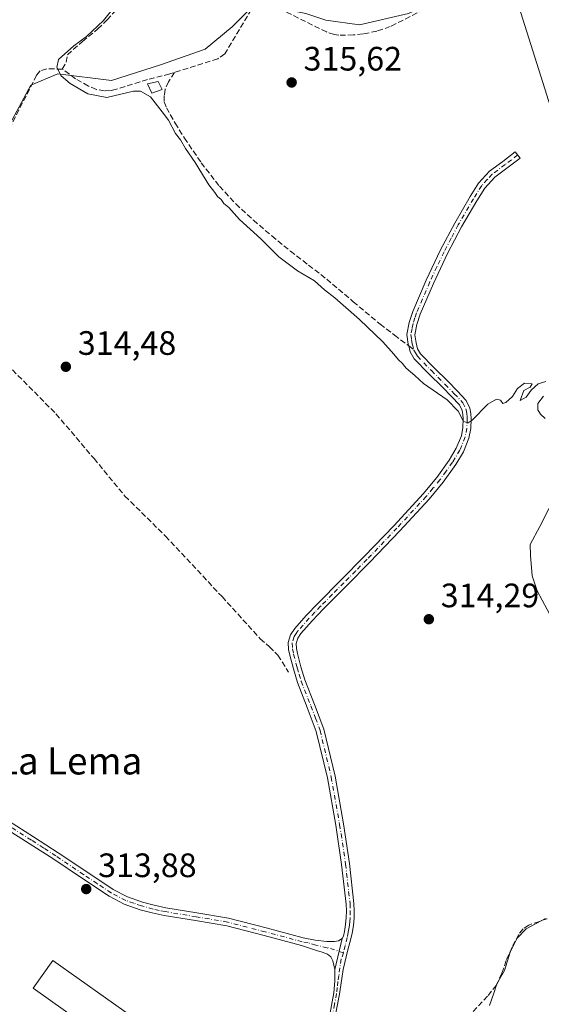
# Model space of a CAD drawing. Units: metres. Extents: x 580560 to 584044, y 4694197 to 4696552.
# Drawn here: x 583716 to 583871, y 4695765 to 4696056 of the extents above; entities that cross this region are included whole.
import ezdxf
from ezdxf.enums import TextEntityAlignment as Align

# ---------------------------------------------------------------- set-up
doc = ezdxf.new("R2010")
doc.units = ezdxf.units.M
doc.header["$MEASUREMENT"] = 0
doc.linetypes.add('DGN Style 3', pattern=[2.307223458686699, 1.648016756204785, -0.6592067024819142])
doc.linetypes.add('DGN Style 4', pattern=[2.6384748266838614, 1.318413404963828, -0.6592067024819142, 0.001648016756204785, -0.6592067024819142])
for name, color, linetype, lineweight in [('Camino Cxs', 7, 'Continuous', 0), ('Camino eje', 30, 'DGN Style 4', 13), ('Corriente artificial lineal', 4, 'DGN Style 3', 13), ('Cultivos herbáceos CxS', 92, 'Continuous', 0), ('Cultivos leñosos CxS', 92, 'Continuous', 0), ('Curva de nivel normal', 30, 'Continuous', 0), ('Edificación ligera Cxs', 1, 'Continuous', 0), ('Punto de cota en terreno', 7, 'Continuous', 0), ('Rótulo de punto de cota en terreno', 7, 'Continuous', 0), ('Senda', 7, 'DGN Style 3', 0), ('Senda no paivmentada conexión', 7, 'DGN Style 3', 0), ('Suelo desnudo CxS', 253, 'Continuous', 0), ('Texto cartográfico', 7, 'Continuous', 0)]:
    doc.layers.add(name, color=color, linetype=linetype, lineweight=lineweight)
doc.styles.add('Style-Arial', font='txt')

# ---------------------------------------------------------------- blocks, each defined once
blk = doc.blocks.new('*U10')
at = {"layer": 'Cultivos herbáceos CxS', "color": 92, "linetype": 'Continuous', "lineweight": 0}
for points in [[(583692.5091000004, 4695986.302800001, 314.5503000000026), (583719.6289999997, 4696036.573799999, 314.6010999999999), (583727.5663999999, 4696039.881100001, 314.9192000000039), (583743.4414999997, 4696037.896700001, 316.0795999999973), (583757.9935999997, 4696042.526900001, 316.1392000000051), (583771.2227999996, 4696047.157099999, 316.2734000000055), (583779.1602999996, 4696053.771700001, 316.2045999999973), (583783.7906, 4696058.401900001, 316.0944000000018)], [(583800.9884000003, 4696057.740499999, 316.3635999999969), (583806.9415999996, 4696055.756100001, 316.3993999999948), (583816.8635, 4696054.4332, 316.4581999999937), (583831.4156, 4696057.740499999, 316.4247000000032)], [(583861.1813000003, 4696068.985300001, 316.7114000000001), (583875.7334000003, 4696022.6831, 316.4896000000008), (583910.7907999996, 4696041.204, 316.850900000005), (583889.6239999998, 4696080.891600001, 317.2237000000023)]]:
    blk.add_polyline3d(points, dxfattribs=at)
blk = doc.blocks.new('5PATER')
at = {"layer": 'Suelo desnudo CxS', "linetype": 'Continuous', "lineweight": 0}
h = blk.add_hatch(color=51, dxfattribs=at)
edge = h.paths.add_edge_path()
edge.add_ellipse((0, 0), major_axis=(-0.1095731443231308, -0.1110710700762829), ratio=0.9994222409660322, start_angle=0, end_angle=360)

msp = doc.modelspace()

# ---------------------------------------------------------------- linework, layer by layer
at = {"layer": 'Camino Cxs', "color": 7, "linetype": 'Continuous', "lineweight": 0, "extrusion": (0.01314792825551082, 0.05590941452482512, 0.9983492722239444), "elevation": 270528.1831367344, "flags": 128}
msp.add_lwpolyline([(506650.5467235218, -4696950.48937903), (506650.5467235218, -4696941.125681639)], dxfattribs=at)
msp.add_lwpolyline([(506650.5467235218, -4696950.48937903), (506650.5467235218, -4696941.125681639)], dxfattribs=at)
at = {"layer": 'Camino Cxs', "color": 7, "linetype": 'Continuous', "lineweight": 0}
for points in [[(583808.0601000004, 4695761.640100001, 314.5524000000005), (583809.2701000003, 4695767.9801, 315.0782999999938), (583809.6001000004, 4695771.460100001, 315.0889000000025), (583809.5900999998, 4695774.960100001, 314.7874000000011), (583811.7301000003, 4695784.0601, 314.2495999999956), (583812.1101000002, 4695784.800100001, 314.2632000000012), (583812.4101, 4695786.1601, 314.2755000000034), (583812.7600999996, 4695788.2401, 314.3145999999979), (583812.9501, 4695790.3201, 314.3138000000035), (583812.9801000003, 4695792.300100001, 314.2887999999948), (583812.8901000004, 4695794.290100001, 314.2774999999965), (583811.5800999999, 4695805.970100001, 314.2388000000064), (583809.8400999998, 4695817.6501, 314.2078000000038), (583807.3501000004, 4695831.620100001, 314.2850000000035), (583804.0900999998, 4695845.3101, 314.2568000000028), (583801.4001000002, 4695852.4801, 314.2715000000026), (583798.4801000003, 4695859.8201, 314.2670000000071), (583797.2901, 4695863.880100001, 314.3522999999986), (583796.2401000002, 4695867.9301, 314.4141999999993), (583795.8800999997, 4695869.630100001, 314.4548999999971), (583795.7801000001, 4695871.690099999, 314.5106999999989), (583796.4600999998, 4695873.9801, 314.5491999999941), (583797.7001, 4695875.790100001, 314.5592000000034), (583801.1101000002, 4695879.620100001, 314.5491000000038), (583804.5201000003, 4695883.210100001, 314.5644999999931), (583811.4200999998, 4695890.170100001, 314.652900000001), (583818.2801000001, 4695897.100099999, 314.6380999999965), (583827.0900999998, 4695906.3101, 314.6671000000061), (583835.7301000003, 4695915.630100001, 314.9976000000024), (583839.7401000002, 4695920.4901, 314.960699999996), (583843.4101, 4695925.620100001, 314.9701999999961), (583845.5201000003, 4695929.120100001, 314.9743000000017), (583847.0201000003, 4695932.8101, 314.9223999999958), (583847.4901000002, 4695935.2501, 315.0746000000072), (583847.5701000001, 4695937.800100001, 315.2437000000064), (583847.4901000002, 4695939.120100001, 315.3681999999972), (583847.2801000001, 4695940.2501, 315.4663), (583846.4901000002, 4695941.9301, 315.5819999999949), (583844.0800999999, 4695944.460100001, 315.6282999999967), (583841.4001000002, 4695947.200099999, 315.6659999999974), (583837.3300999999, 4695951.2601, 315.6830000000046), (583833.0500999996, 4695955.620100001, 315.6907999999967), (583831.8901000004, 4695957.700099999, 315.7646999999997), (583831.4301000005, 4695959.4001, 315.7782000000007), (583831.2774999999, 4695959.944900001, 315.7828000000009), (583830.9001000002, 4695962.800100001, 315.825800000006), (583831.5900999998, 4695966.370100001, 315.8432999999932), (583832.6901000004, 4695969.5801, 315.8527000000031), (583836.6101000002, 4695978.8101, 315.9040999999997), (583840.8400999998, 4695987.780099999, 315.8683000000019), (583845.0500999996, 4695995.7501, 315.7860999999975), (583849.5800999999, 4696003.5601, 315.9315999999963), (583852.1001000004, 4696007.550100001, 316.0662000000011), (583855.3800999997, 4696011.0701, 316.0926000000036), (583859.2500999998, 4696014.0001, 316.1110999999946), (583862.9600999998, 4696016.8201, 316.1374000000069), (583864.3800999997, 4696014.950099999, 316.0981000000029), (583856.9501, 4696009.3201, 316.0418999999966), (583853.9600999998, 4696006.120100001, 316.016300000003), (583851.5800999999, 4696002.350099999, 315.9195000000037), (583847.1001000004, 4695994.620100001, 315.867499999993), (583842.9401000004, 4695986.7301, 315.9936000000016), (583838.7401000002, 4695977.860099999, 316.0320999999968), (583834.8701, 4695968.7501, 315.9842999999965), (583833.8601000002, 4695965.7601, 315.9513000000007), (583833.2701000003, 4695962.7301, 315.9348000000027), (583833.5900999998, 4695960.360099999, 315.8969999999972), (583834.0701000001, 4695958.590100001, 315.8747000000003), (583834.9401000004, 4695957.040100001, 315.8579000000027), (583838.9901000002, 4695952.9101, 315.8659000000043), (583843.0701000001, 4695948.840100001, 315.8552999999956), (583845.7701000003, 4695946.0801, 315.8320999999996), (583848.4401000004, 4695943.280099999, 315.7088999999978), (583849.5301000001, 4695940.970100001, 315.5274999999965), (583849.8201000001, 4695939.4101, 315.4538999999932), (583849.9101, 4695937.840100001, 315.3885000000009), (583849.8201000001, 4695934.9901, 315.2964000000065), (583849.2701000003, 4695932.140100001, 315.1736999999994), (583847.6201, 4695928.0701, 315.0776999999944), (583845.3701, 4695924.3301, 315.1570000000065), (583841.5900999998, 4695919.0601, 315.0614999999962), (583837.5000999998, 4695914.090100001, 315.1227999999974), (583828.8000999996, 4695904.710100001, 314.5598999999929), (583819.9600999998, 4695895.470100001, 314.5250999999989), (583813.0900999998, 4695888.520099999, 314.5285000000004), (583806.2001, 4695881.5801, 314.4477000000043), (583802.8300999999, 4695878.040100001, 314.4499000000069), (583799.5401, 4695874.350099999, 314.4663), (583798.6001000004, 4695872.960100001, 314.4511000000057), (583798.1401000004, 4695871.4001, 314.4377999999998), (583798.2100999998, 4695869.9301, 314.4238000000041), (583798.5201000003, 4695868.460100001, 314.403999999995), (583799.5401, 4695864.5101, 314.3475999999937), (583800.7001, 4695860.590100001, 314.313599999994), (583803.5900999998, 4695853.3201, 314.347299999994), (583806.3300999999, 4695846.0001, 314.3733999999968), (583809.6401000004, 4695832.100099999, 314.3222999999998), (583812.1501000002, 4695818.030099999, 314.3228999999992), (583813.9001000002, 4695806.270099999, 314.4649000000064), (583815.2200999996, 4695794.4801, 314.426999999996), (583815.3201000001, 4695792.3301, 314.4231), (583815.2901, 4695790.190099999, 314.5565000000061), (583815.0800999999, 4695787.940099999, 314.6670000000013), (583814.7100999998, 4695785.710100001, 314.6034999999974), (583814.3300999999, 4695784.0001, 314.5240999999951), (583813.3929000003, 4695780.719699999, 314.4140000000043), (583812.0591000002, 4695774.978499999, 314.4076000000059), (583811.0060999999, 4695768.3685, 314.9760999999999), (583810.9401000004, 4695767.6821, 315.0175000000018), (583808.5000999998, 4695754.962099999, 314.9484999999986)], [(583811.7301000003, 4695784.0601, 314.2495999999956), (583812.1101000002, 4695784.800100001, 314.2632000000012), (583812.4101, 4695786.1601, 314.2755000000034), (583812.7600999996, 4695788.2401, 314.3145999999979), (583812.9501, 4695790.3201, 314.3138000000035), (583812.9801000003, 4695792.300100001, 314.2887999999948), (583812.8901000004, 4695794.290100001, 314.2774999999965), (583811.5800999999, 4695805.970100001, 314.2388000000064), (583809.8400999998, 4695817.6501, 314.2078000000038), (583807.3501000004, 4695831.620100001, 314.2850000000035), (583804.0900999998, 4695845.3101, 314.2568000000028), (583801.4001000002, 4695852.4801, 314.2715000000026), (583798.4801000003, 4695859.8201, 314.2670000000071), (583797.2901, 4695863.880100001, 314.3522999999986), (583796.2401000002, 4695867.9301, 314.4141999999993), (583795.8800999997, 4695869.630100001, 314.4548999999971), (583795.7801000001, 4695871.690099999, 314.5106999999989), (583796.4600999998, 4695873.9801, 314.5491999999941), (583797.7001, 4695875.790100001, 314.5592000000034), (583801.1101000002, 4695879.620100001, 314.5491000000038), (583804.5201000003, 4695883.210100001, 314.5644999999931), (583811.4200999998, 4695890.170100001, 314.652900000001), (583818.2801000001, 4695897.100099999, 314.6380999999965), (583827.0900999998, 4695906.3101, 314.6671000000061), (583835.7301000003, 4695915.630100001, 314.9976000000024), (583839.7401000002, 4695920.4901, 314.960699999996), (583843.4101, 4695925.620100001, 314.9701999999961), (583845.5201000003, 4695929.120100001, 314.9743000000017), (583847.0201000003, 4695932.8101, 314.9223999999958), (583847.4901000002, 4695935.2501, 315.0746000000072), (583847.5701000001, 4695937.800100001, 315.2437000000064), (583847.4901000002, 4695939.120100001, 315.3681999999972), (583847.2801000001, 4695940.2501, 315.4663), (583846.4901000002, 4695941.9301, 315.5819999999949), (583844.0800999999, 4695944.460100001, 315.6282999999967), (583841.4001000002, 4695947.200099999, 315.6659999999974), (583837.3300999999, 4695951.2601, 315.6830000000046), (583833.0500999996, 4695955.620100001, 315.6907999999967), (583831.8901000004, 4695957.700099999, 315.7646999999997), (583831.4301000005, 4695959.4001, 315.7782000000007), (583831.2774999999, 4695959.944900001, 315.7828000000009), (583830.9001000002, 4695962.800100001, 315.825800000006), (583831.5900999998, 4695966.370100001, 315.8432999999932), (583832.6901000004, 4695969.5801, 315.8527000000031), (583836.6101000002, 4695978.8101, 315.9040999999997), (583840.8400999998, 4695987.780099999, 315.8683000000019), (583845.0500999996, 4695995.7501, 315.7860999999975), (583849.5800999999, 4696003.5601, 315.9315999999963), (583852.1001000004, 4696007.550100001, 316.0662000000011), (583855.3800999997, 4696011.0701, 316.0926000000036), (583859.2500999998, 4696014.0001, 316.1110999999946), (583862.9600999998, 4696016.8201, 316.1374000000069), (583864.3800999997, 4696014.950099999, 316.0981000000029), (583856.9501, 4696009.3201, 316.0418999999966), (583853.9600999998, 4696006.120100001, 316.016300000003), (583851.5800999999, 4696002.350099999, 315.9195000000037), (583847.1001000004, 4695994.620100001, 315.867499999993), (583842.9401000004, 4695986.7301, 315.9936000000016), (583838.7401000002, 4695977.860099999, 316.0320999999968), (583834.8701, 4695968.7501, 315.9842999999965), (583833.8601000002, 4695965.7601, 315.9513000000007), (583833.2701000003, 4695962.7301, 315.9348000000027), (583833.5900999998, 4695960.360099999, 315.8969999999972), (583834.0701000001, 4695958.590100001, 315.8747000000003), (583834.9401000004, 4695957.040100001, 315.8579000000027), (583838.9901000002, 4695952.9101, 315.8659000000043), (583843.0701000001, 4695948.840100001, 315.8552999999956), (583845.7701000003, 4695946.0801, 315.8320999999996), (583848.4401000004, 4695943.280099999, 315.7088999999978), (583849.5301000001, 4695940.970100001, 315.5274999999965), (583849.8201000001, 4695939.4101, 315.4538999999932), (583849.9101, 4695937.840100001, 315.3885000000009), (583849.8201000001, 4695934.9901, 315.2964000000065), (583849.2701000003, 4695932.140100001, 315.1736999999994), (583847.6201, 4695928.0701, 315.0776999999944), (583845.3701, 4695924.3301, 315.1570000000065), (583841.5900999998, 4695919.0601, 315.0614999999962), (583837.5000999998, 4695914.090100001, 315.1227999999974), (583828.8000999996, 4695904.710100001, 314.5598999999929), (583819.9600999998, 4695895.470100001, 314.5250999999989), (583813.0900999998, 4695888.520099999, 314.5285000000004), (583806.2001, 4695881.5801, 314.4477000000043), (583802.8300999999, 4695878.040100001, 314.4499000000069), (583799.5401, 4695874.350099999, 314.4663), (583798.6001000004, 4695872.960100001, 314.4511000000057), (583798.1401000004, 4695871.4001, 314.4377999999998), (583798.2100999998, 4695869.9301, 314.4238000000041), (583798.5201000003, 4695868.460100001, 314.403999999995), (583799.5401, 4695864.5101, 314.3475999999937), (583800.7001, 4695860.590100001, 314.313599999994), (583803.5900999998, 4695853.3201, 314.347299999994), (583806.3300999999, 4695846.0001, 314.3733999999968), (583809.6401000004, 4695832.100099999, 314.3222999999998), (583812.1501000002, 4695818.030099999, 314.3228999999992), (583813.9001000002, 4695806.270099999, 314.4649000000064), (583815.2200999996, 4695794.4801, 314.426999999996), (583815.3201000001, 4695792.3301, 314.4231), (583815.2901, 4695790.190099999, 314.5565000000061), (583815.0800999999, 4695787.940099999, 314.6670000000013), (583814.7100999998, 4695785.710100001, 314.6034999999974), (583814.3300999999, 4695784.0001, 314.5240999999951), (583813.3929000003, 4695780.719699999, 314.4140000000043), (583812.0591000002, 4695774.978499999, 314.4076000000059), (583811.0060999999, 4695768.3685, 314.9760999999999), (583810.9401000004, 4695767.6821, 315.0175000000018), (583808.5000999998, 4695754.962099999, 314.9484999999986)], [(583712.9501, 4695818.920100001, 314.0219999999972), (583720.3901000004, 4695814.210100001, 313.9551000000066), (583727.6801000005, 4695809.4901, 313.9257999999973), (583735.8601000002, 4695803.9901, 313.9082000000053), (583743.9600999998, 4695798.610099999, 313.957899999994), (583748.1601, 4695796.440099999, 314.0040000000009), (583752.6801000005, 4695794.860099999, 313.9955000000046), (583756.0800999999, 4695793.950099999, 314.0111999999936), (583759.5301000001, 4695793.190099999, 314.0255000000034), (583768.7401000002, 4695791.690099999, 314.0761999999959), (583778.0800999999, 4695790.110099999, 313.9863999999943), (583789.2200999996, 4695787.210100001, 314.0630999999994), (583800.1801000005, 4695784.280099999, 314.0834000000032), (583803.7100999998, 4695783.6501, 314.059699999998), (583807.2301000003, 4695783.2501, 314.0994999999967), (583809.4301000005, 4695783.2501, 314.1707000000025), (583810.6101000002, 4695783.420100001, 314.2112000000052), (583811.7301000003, 4695784.0601, 314.2495999999956), (583809.5900999998, 4695774.960100001, 314.7874000000011), (583809.0201000003, 4695777.520099999, 314.4927000000025), (583808.3901000004, 4695778.720100001, 314.4334999999992), (583807.4200999998, 4695779.5001, 314.3874000000069), (583805.7801000001, 4695780.040100001, 314.2920000000013), (583804.1501000002, 4695780.590100001, 314.209799999997), (583799.6700999998, 4695782.0001, 314.1707000000025), (583788.6201, 4695784.950099999, 314.2489999999962), (583777.5900999998, 4695787.8201, 313.9900000000052), (583768.3501000004, 4695789.380100001, 314.1934999999939), (583759.1001000004, 4695790.890100001, 314.1906000000017), (583755.5301000001, 4695791.670100001, 314.0884999999981), (583751.9901000002, 4695792.620100001, 313.9988000000012), (583747.2301000003, 4695794.290100001, 314.0026000000071), (583742.7801000001, 4695796.590100001, 314.0063999999985), (583734.5601000004, 4695802.040100001, 313.9766999999993), (583726.3901000004, 4695807.530099999, 313.9024999999965), (583719.1300999997, 4695812.2401, 313.9309000000067), (583711.8000999996, 4695816.880100001, 313.9492999999929)], [(583712.9501, 4695818.920100001, 314.0219999999972), (583720.3901000004, 4695814.210100001, 313.9551000000066), (583727.6801000005, 4695809.4901, 313.9257999999973), (583735.8601000002, 4695803.9901, 313.9082000000053), (583743.9600999998, 4695798.610099999, 313.957899999994), (583748.1601, 4695796.440099999, 314.0040000000009), (583752.6801000005, 4695794.860099999, 313.9955000000046), (583756.0800999999, 4695793.950099999, 314.0111999999936), (583759.5301000001, 4695793.190099999, 314.0255000000034), (583768.7401000002, 4695791.690099999, 314.0761999999959), (583778.0800999999, 4695790.110099999, 313.9863999999943), (583789.2200999996, 4695787.210100001, 314.0630999999994), (583800.1801000005, 4695784.280099999, 314.0834000000032), (583803.7100999998, 4695783.6501, 314.059699999998), (583807.2301000003, 4695783.2501, 314.0994999999967), (583809.4301000005, 4695783.2501, 314.1707000000025), (583810.6101000002, 4695783.420100001, 314.2112000000052), (583811.7301000003, 4695784.0601, 314.2495999999956)], [(583809.5900999998, 4695774.960100001, 314.7874000000011), (583809.0201000003, 4695777.520099999, 314.4927000000025), (583808.3901000004, 4695778.720100001, 314.4334999999992), (583807.4200999998, 4695779.5001, 314.3874000000069), (583805.7801000001, 4695780.040100001, 314.2920000000013), (583804.1501000002, 4695780.590100001, 314.209799999997), (583799.6700999998, 4695782.0001, 314.1707000000025), (583788.6201, 4695784.950099999, 314.2489999999962), (583777.5900999998, 4695787.8201, 313.9900000000052), (583768.3501000004, 4695789.380100001, 314.1934999999939), (583759.1001000004, 4695790.890100001, 314.1906000000017), (583755.5301000001, 4695791.670100001, 314.0884999999981), (583751.9901000002, 4695792.620100001, 313.9988000000012), (583747.2301000003, 4695794.290100001, 314.0026000000071), (583742.7801000001, 4695796.590100001, 314.0063999999985), (583734.5601000004, 4695802.040100001, 313.9766999999993), (583726.3901000004, 4695807.530099999, 313.9024999999965), (583719.1300999997, 4695812.2401, 313.9309000000067), (583711.8000999996, 4695816.880100001, 313.9492999999929)], [(583808.0601000004, 4695761.640100001, 314.5524000000005), (583809.2701000003, 4695767.9801, 315.0782999999938), (583809.6001000004, 4695771.460100001, 315.0889000000025), (583809.5900999998, 4695774.960100001, 314.7874000000011)]]:
    msp.add_polyline3d(points, dxfattribs=at)
at = {"layer": 'Camino eje', "color": 30, "linetype": 'DGN Style 4', "lineweight": 13}
for points in [[(583863.6700999998, 4696015.8851, 316.1183000000019), (583861.8151000004, 4696014.4801, 316.1187000000064), (583859.9600999998, 4696013.0701, 316.1045000000013), (583856.1651, 4696010.1951, 316.0672999999952), (583854.6700999998, 4696008.595100001, 316.0501999999979), (583853.0301000001, 4696006.835100001, 316.0320000000065), (583850.5800999999, 4696002.9551, 315.9147999999986), (583846.0751, 4695995.1851, 315.8267999999953), (583843.9951, 4695991.2401, 315.8450000000012), (583841.8901000004, 4695987.255100001, 315.9418000000005), (583839.7751000002, 4695982.770099999, 315.9042999999947), (583837.6750999996, 4695978.335100001, 315.9729999999981), (583833.7801000001, 4695969.165100001, 315.9183000000049), (583833.2751000002, 4695967.670100001, 315.9186999999947), (583832.7251000004, 4695966.065099999, 315.9014000000025), (583832.4301000005, 4695964.550100001, 315.8997999999993), (583832.0850999998, 4695962.765100001, 315.8940000000002), (583832.2801000001, 4695961.315099999, 315.8784000000014), (583832.4751000004, 4695960.005100001, 315.8586000000068), (583832.9556999998, 4695958.235099999, 315.8322000000044)], [(583832.9556999998, 4695958.235099999, 315.8322000000044), (583832.9801000003, 4695958.145099999, 315.8309000000008), (583833.4151, 4695957.370100001, 315.8225999999996), (583833.9951, 4695956.3301, 315.7792000000045), (583838.1601, 4695952.085100001, 315.7890999999945), (583842.2351000002, 4695948.020099999, 315.7767000000022), (583844.9250999996, 4695945.270099999, 315.7320999999938), (583847.4650999998, 4695942.6051, 315.7044000000024), (583848.4051000001, 4695940.610099999, 315.5121999999974), (583848.6551000001, 4695939.265100001, 315.4149999999936), (583848.7001, 4695938.4801, 315.3607999999949), (583848.7401000002, 4695937.8201, 315.3166000000056), (583848.6551000001, 4695935.120100001, 315.1830999999947), (583848.1451000003, 4695932.475099999, 314.9988000000012), (583846.5701000001, 4695928.595100001, 315.0126000000019), (583844.3901000004, 4695924.975099999, 315.0512000000017), (583842.5000999998, 4695922.340100001, 314.8902999999991), (583840.6651, 4695919.7751, 314.9994000000006), (583838.6201, 4695917.290100001, 314.9470000000001), (583836.6151000002, 4695914.860099999, 315.0473999999958), (583827.9451000001, 4695905.5101, 314.614499999996), (583819.1201, 4695896.2851, 314.5803000000014), (583815.6851000004, 4695892.8101, 314.5843000000023), (583812.2550999997, 4695889.345100001, 314.5978999999934), (583808.8101000004, 4695885.8751, 314.5485000000044), (583805.3601000002, 4695882.395099999, 314.4986000000063), (583803.6750999996, 4695880.6251, 314.5078000000067), (583801.9700999996, 4695878.8301, 314.5011999999988), (583798.6201, 4695875.0701, 314.5105999999942), (583798.1501000002, 4695874.3751, 314.5031000000017), (583797.5301000001, 4695873.470100001, 314.4903000000049), (583796.9600999998, 4695871.545100001, 314.4695000000065), (583797.0450999998, 4695869.780099999, 314.4440000000032), (583797.3800999997, 4695868.1951, 314.4250000000029), (583798.4151, 4695864.1951, 314.3573000000033), (583798.9951, 4695862.235099999, 314.3282999999938), (583799.5900999998, 4695860.2051, 314.2939000000042), (583802.4951, 4695852.9001, 314.3413), (583803.8400999998, 4695849.315099999, 314.3160000000062), (583805.2100999998, 4695845.655099999, 314.3159000000014), (583808.4951, 4695831.860099999, 314.3081999999995), (583810.9951, 4695817.840100001, 314.2657999999938), (583812.7401000002, 4695806.120100001, 314.3258999999962), (583814.0551000005, 4695794.3851, 314.3516999999993), (583814.1501000002, 4695792.315099999, 314.3562999999995), (583814.1201, 4695790.255100001, 314.4336000000039), (583814.0151000004, 4695789.130100001, 314.4634999999981), (583813.9200999998, 4695788.090100001, 314.4870999999985), (583813.7351000002, 4695786.975099999, 314.4726999999984), (583813.5601000004, 4695785.9351, 314.4370000000054), (583813.2200999996, 4695784.4001, 314.3782999999967), (583812.5809000004, 4695782.053500001, 314.2936999999947), (583812.1171000004, 4695779.9079, 314.3047999999981)], [(583812.1171000004, 4695779.9079, 314.3047999999981), (583807.3251, 4695781.3751, 314.2179999999935), (583803.9301000005, 4695782.120100001, 314.1082000000025), (583801.6901000004, 4695782.825099999, 314.0843000000023), (583799.9250999996, 4695783.140100001, 314.1195000000007), (583788.9200999998, 4695786.0801, 314.1548999999941), (583777.8350999998, 4695788.965100001, 313.9888000000064), (583768.5450999998, 4695790.5351, 314.1328000000067), (583759.3151000004, 4695792.040100001, 314.0789999999979), (583757.5301000001, 4695792.4301, 314.0479999999953), (583755.8051000005, 4695792.8101, 314.023000000001), (583752.3350999998, 4695793.7401, 313.9973999999929), (583750.0751, 4695794.530099999, 313.997000000003), (583747.6951000001, 4695795.3651, 314.0011999999988), (583743.3701, 4695797.600099999, 313.9747999999963), (583739.2600999996, 4695800.325099999, 313.9551999999967), (583735.2100999998, 4695803.015100001, 313.9401999999973), (583727.0351, 4695808.5101, 313.9189000000042), (583723.3901000004, 4695810.870100001, 313.9342000000034), (583719.7600999996, 4695813.225099999, 313.9481999999989), (583712.3750999998, 4695817.9001, 313.9916999999987)], [(583812.1171000004, 4695779.9079, 314.3047999999981), (583811.4791000001, 4695778.052100001, 314.3573999999935), (583811.0153000001, 4695775.442500001, 314.5353000000032), (583810.7833000004, 4695773.1229, 314.7473999999929), (583810.4451000001, 4695771.420100001, 314.9159000000073), (583810.2701000003, 4695769.600099999, 314.9943000000058), (583810.1051000003, 4695767.860099999, 315.0418000000063), (583809.4901000002, 4695764.655099999, 314.8859999999986), (583808.8850999996, 4695761.485099999, 314.6869000000006)]]:
    msp.add_polyline3d(points, dxfattribs=at)
at = {"layer": 'Corriente artificial lineal', "color": 4, "linetype": 'DGN Style 3', "lineweight": 13}
for points in [[(583728.8901000004, 4696041.3201, 315.0877999999939), (583730.0401, 4696043.3101, 315.1729999999953), (583730.4301000005, 4696045.550100001, 314.9116000000067), (583734.8501000004, 4696049.470100001, 314.8920999999973), (583739.4501, 4696053.1601, 314.9756999999955), (583742.1401000004, 4696055.850099999, 314.9631999999983), (583744.7001, 4696058.670100001, 314.9925999999978), (583745.7801000001, 4696061.200099999, 314.8846000000049), (583747.0701000001, 4696063.530099999, 314.8221999999951), (583750.0100999996, 4696065.770099999, 315.0369000000064)], [(583840.0601000004, 4696061.030099999, 316.4697000000015), (583825.9801000003, 4696053.870100001, 316.1763999999966), (583822.0100999996, 4696052.530099999, 316.332699999999), (583817.9101, 4696051.690099999, 316.3534000000073), (583815.0701000001, 4696051.4101, 316.4299000000028), (583810.7801000001, 4696051.300100001, 316.4355999999971), (583809.3400999998, 4696051.5001, 316.3868999999977), (583807.1101000002, 4696052.290100001, 316.3534000000073), (583804.9901000002, 4696053.290100001, 316.2629000000015), (583790.7901, 4696060.4301, 316.1361999999936)], [(583784.9001000002, 4696058.950099999, 316.0731999999989), (583777.0201000003, 4696045.800100001, 316.1287000000011), (583774.9101, 4696044.350099999, 316.0439999999944), (583760.7001, 4696039.850099999, 315.9602000000014), (583754.1101000002, 4696038.190099999, 315.8791999999958), (583744.9501, 4696035.370100001, 315.8557000000001), (583743.2001, 4696034.9801, 315.8831999999966), (583741.4301000005, 4696034.860099999, 315.8671000000031), (583739.0000999998, 4696035.290100001, 315.8390999999974), (583736.6300999997, 4696036.270099999, 315.8209999999963), (583732.8601000002, 4696038.440099999, 315.6132000000071), (583728.8901000004, 4696041.3201, 315.0877999999939)], [(583728.8901000004, 4696041.3201, 315.0877999999939), (583724.3501000004, 4696041.3301, 314.6549999999988), (583722.3601000002, 4696040.7501, 314.5676999999997), (583721.3101000004, 4696039.5001, 314.5982999999979), (583710.3300999999, 4696017.9001, 314.6137000000017), (583698.9401000004, 4695997.040100001, 314.5865999999951), (583691.9001000002, 4695979.5001, 314.6622000000062), (583691.1300999997, 4695978.7301, 314.6472000000067), (583689.5301000001, 4695978.920100001, 314.6239999999962)], [(583689.5301000001, 4695978.920100001, 314.6239999999962), (583702.7801000001, 4695963.8201, 314.551999999996), (583727.0301000001, 4695939.3101, 314.3678999999975), (583738.3000999996, 4695926.0601, 314.3331000000035), (583747.4501, 4695914.9901, 314.3368000000046), (583759.4200999998, 4695903.1501, 314.3607000000048), (583776.1801000005, 4695885.2301, 314.2891999999993), (583787.5100999996, 4695872.7501, 314.2508999999991), (583790.2301000003, 4695870.4101, 314.2608999999939), (583792.7001, 4695867.880100001, 314.3129999999946), (583795.9001000002, 4695862.890100001, 314.2219999999944)], [(583921.5900999998, 4695797.290100001, 316.7265000000043), (583915.5100999996, 4695797.290100001, 316.2621000000072), (583901.6101000002, 4695796.2601, 315.9150999999983), (583898.3601000002, 4695795.8201, 315.1861999999965), (583891.3201000001, 4695794.350099999, 314.7880000000005), (583884.9801000003, 4695793.390100001, 314.7667999999976), (583881.2901, 4695792.4901, 314.7201999999961), (583872.2701000003, 4695789.920100001, 314.8365000000049), (583867.0000999998, 4695788.0801, 314.5255999999936), (583865.2701000003, 4695786.960100001, 314.5602999999974), (583863.9901000002, 4695785.3201, 314.7069999999949), (583862.0201000003, 4695781.4901, 314.897100000002), (583860.2801000001, 4695777.5801, 314.8549000000057), (583859.0100999996, 4695773.850099999, 314.8473999999987), (583857.4001000002, 4695770.280099999, 314.7514999999985), (583854.7901, 4695767.050100001, 314.5865000000049), (583843.9600999998, 4695755.440099999, 314.5387999999948)]]:
    msp.add_polyline3d(points, dxfattribs=at)
at = {"layer": 'Cultivos herbáceos CxS', "color": 92, "linetype": 'Continuous', "lineweight": 0}
msp.add_polyline3d([(583692.5091000004, 4695986.302800001, 314.5503000000026), (583719.6289999997, 4696036.573799999, 314.6010999999999), (583727.5663999999, 4696039.881100001, 314.9192000000039), (583743.4414999997, 4696037.896700001, 316.0795999999973), (583757.9935999997, 4696042.526900001, 316.1392000000051), (583771.2227999996, 4696047.157099999, 316.2734000000055), (583779.1602999996, 4696053.771700001, 316.2045999999973), (583783.7906, 4696058.401900001, 316.0944000000018), (583791.0665999996, 4696059.7249, 316.0794000000024), (583800.9884000003, 4696057.740499999, 316.3635999999969), (583806.9415999996, 4696055.756100001, 316.3993999999948), (583816.8635, 4696054.4332, 316.4581999999937), (583831.4156, 4696057.740499999, 316.4247000000032), (583840.0146000005, 4696061.709200001, 316.5092000000004), (583852.5822999999, 4696066.339400001, 316.6296000000002), (583861.1813000003, 4696068.985300001, 316.7114000000001), (583875.7334000003, 4696022.6831, 316.4896000000008), (583910.7907999996, 4696041.204, 316.850900000005), (583889.6239999998, 4696080.891600001, 317.2237000000023)], dxfattribs=at)
at = {"layer": 'Cultivos leñosos CxS', "color": 92, "linetype": 'Continuous', "lineweight": 0}
for points in [[(583692.5091000004, 4695986.302800001, 314.5503000000026), (583719.6289999997, 4696036.573799999, 314.6010999999999), (583727.5663999999, 4696039.881100001, 314.9192000000039), (583743.4414999997, 4696037.896700001, 316.0795999999973), (583757.9935999997, 4696042.526900001, 316.1392000000051), (583771.2227999996, 4696047.157099999, 316.2734000000055), (583779.1602999996, 4696053.771700001, 316.2045999999973), (583783.7906, 4696058.401900001, 316.0944000000018), (583791.0665999996, 4696059.7249, 316.0794000000024), (583800.9884000003, 4696057.740499999, 316.3635999999969), (583806.9415999996, 4696055.756100001, 316.3993999999948), (583816.8635, 4696054.4332, 316.4581999999937), (583831.4156, 4696057.740499999, 316.4247000000032), (583840.0146000005, 4696061.709200001, 316.5092000000004), (583852.5822999999, 4696066.339400001, 316.6296000000002), (583861.1813000003, 4696068.985300001, 316.7114000000001), (583875.7334000003, 4696022.6831, 316.4896000000008), (583910.7907999996, 4696041.204, 316.850900000005), (583889.6239999998, 4696080.891600001, 317.2237000000023)], [(583889.6239999998, 4696080.891600001, 317.2237000000023), (583910.7907999996, 4696041.204, 316.850900000005), (583875.7334000003, 4696022.6831, 316.4896000000008), (583861.1813000003, 4696068.985300001, 316.7114000000001)], [(583783.7906, 4696058.401900001, 316.0944000000018), (583779.1602999996, 4696053.771700001, 316.2045999999973), (583771.2227999996, 4696047.157099999, 316.2734000000055), (583757.9935999997, 4696042.526900001, 316.1392000000051), (583743.4414999997, 4696037.896700001, 316.0795999999973), (583727.5663999999, 4696039.881100001, 314.9192000000039), (583719.6289999997, 4696036.573799999, 314.6010999999999), (583692.5091000004, 4695986.302800001, 314.5503000000026)], [(583831.4156, 4696057.740499999, 316.4247000000032), (583816.8635, 4696054.4332, 316.4581999999937), (583806.9415999996, 4696055.756100001, 316.3993999999948), (583800.9884000003, 4696057.740499999, 316.3635999999969)]]:
    msp.add_polyline3d(points, dxfattribs=at)
at = {"layer": 'Curva de nivel normal', "color": 30, "linetype": 'Continuous', "lineweight": 0, "elevation": 315, "flags": 128}
for points in [[(583872.0599999996, 4695948.860099999), (583869.7000000002, 4695948.1601), (583867.7000000002, 4695946.3301), (583866.2300000004, 4695944.280099999), (583864.3700000001, 4695943.270099999), (583865.5300000003, 4695946.200099999), (583867.3799999999, 4695947.2301), (583867.9500000002, 4695948.190099999), (583865.7199999997, 4695948.420100001), (583863.6699999999, 4695946.840100001), (583862.1299999999, 4695944.440099999), (583860.1600000003, 4695942.630100001), (583859.2999999998, 4695942.380100001), (583858.6200000001, 4695943.340100001), (583857.4000000004, 4695943.6801), (583854.8600000005, 4695942.140100001), (583850.2000000002, 4695937.470100001), (583849.0599999996, 4695936.690099999), (583847.6399999997, 4695937.0001), (583846.0599999996, 4695940.0801), (583842.7999999998, 4695943.4801), (583835.8499999996, 4695948.3201), (583833.2300000004, 4695950.690099999), (583830.7000000002, 4695952.840100001), (583829.5199999996, 4695954.3201), (583828.4500000002, 4695955.2501), (583827.0499999998, 4695957.0101), (583823.8099999996, 4695960.610099999), (583816.8799999999, 4695967.1801), (583809.54, 4695973.670100001), (583806.5300000003, 4695976.0001), (583803.5, 4695978.640100001), (583798.4699999997, 4695981.600099999), (583792.9500000002, 4695985.7501), (583787.6200000001, 4695991.0801), (583781.3499999996, 4695996.8101), (583778.1799999997, 4696000.3201), (583776.7199999997, 4696001.520099999), (583775.8799999999, 4696002.6801), (583774.7999999998, 4696003.600099999), (583774.0099999999, 4696004.8101), (583772.2599999999, 4696007.0601), (583768.2199999997, 4696013.690099999), (583765.3600000005, 4696017.8201), (583763.8799999999, 4696020.340100001), (583762.4400000004, 4696022.2401), (583760.3399999999, 4696026.140100001), (583758.5, 4696028.640100001), (583755, 4696033.140100001), (583752.0099999999, 4696034.780099999), (583749.9800000004, 4696034.780099999), (583742.1200000001, 4696032.920100001), (583736.4800000004, 4696033.950099999), (583731.2199999997, 4696037.020099999), (583728.5499999998, 4696039.350099999), (583727.2999999998, 4696041.780099999), (583727.7699999996, 4696044.140100001), (583732.3300000001, 4696048.1801), (583736.0599999996, 4696050.920100001), (583741.0700000003, 4696055.6801), (583744.79, 4696060.2501)], [(583871.7999999998, 4695937.940099999), (583870.4400000004, 4695939.2401), (583869.5999999996, 4695940.460100001), (583869.5999999996, 4695942.3301), (583871.3200000003, 4695944.530099999)], [(583873.8899999997, 4695878.710100001), (583869.4400000004, 4695886.920100001), (583867.9400000004, 4695891.420100001), (583867.4699999997, 4695897.4001), (583867.3700000001, 4695900.670100001), (583870.2400000002, 4695906.0001), (583875.6600000003, 4695916.6601)], [(583855.3300000001, 4695764.280099999), (583856.6100000005, 4695767.9001), (583857.5199999996, 4695770.670100001), (583859.79, 4695774.670100001), (583861.4699999997, 4695780.050100001), (583863.4900000002, 4695784.2301), (583866.2100000001, 4695786.960100001), (583871.9199999999, 4695790.020099999)]]:
    msp.add_lwpolyline(points, dxfattribs=at)
at = {"layer": 'Edificación ligera Cxs', "color": 1, "linetype": 'Continuous', "lineweight": 0}
for points in [[(583758.4600999998, 4696035.300100001, 316.9582999999984), (583755.3901000004, 4696034.1601, 317.1601999999984), (583754.1001000004, 4696036.9001, 317.7744999999995), (583757.2301000003, 4696037.670100001, 317.3668000000035), (583758.4600999998, 4696035.300100001, 316.9582999999984)], [(583796.2401000002, 4695727.880100001, 314.5583000000042), (583790.3701, 4695719.620100001, 314.8929000000062), (583720.2401000002, 4695769.370100001, 314.8237999999984), (583726.1101000002, 4695777.640100001, 314.6438000000053), (583796.2401000002, 4695727.880100001, 314.5583000000042)]]:
    msp.add_polyline3d(points, dxfattribs=at)
for points in [[(583758.4600999998, 4696035.300100001, 317.7744999999995), (583755.3901000004, 4696034.1601, 317.7744999999995), (583754.1001000004, 4696036.9001, 317.7744999999995), (583757.2301000003, 4696037.670100001, 317.7744999999995)], [(583796.2401000002, 4695727.880100001, 314.8929000000062), (583790.3701, 4695719.620100001, 314.8929000000062), (583720.2401000002, 4695769.370100001, 314.8929000000062), (583726.1101000002, 4695777.640100001, 314.8929000000062)]]:
    msp.add_3dface(points, dxfattribs=at)
at = {"layer": 'Senda', "color": 7, "linetype": 'DGN Style 3', "lineweight": 0}
msp.add_polyline3d([(583762.0900999998, 4696040.270099999, 316.2654000000039), (583760.3101000004, 4696037.550100001, 316.5788999999932), (583759.3501000004, 4696035.3101, 316.718200000003), (583759.1001000004, 4696033.450099999, 316.678899999999), (583759.1001000004, 4696031.6601, 316.4992999999959), (583759.7401000002, 4696029.870100001, 316.1352999999945), (583762.2901, 4696025.3101, 315.6858999999968), (583765.0500999996, 4696020.9101, 315.5429000000004), (583770.0201000003, 4696013.610099999, 315.4591999999975), (583775.4200999998, 4696006.640100001, 315.4183000000049), (583780.2600999996, 4696001.420100001, 315.397100000002), (583785.4700999996, 4695996.590100001, 315.4244000000036), (583790.8901000004, 4695991.950099999, 315.4763999999996), (583796.4101, 4695987.440099999, 315.624100000001), (583801.7901, 4695983.3201, 315.7082999999984), (583807.1601, 4695979.1801, 315.5917000000045), (583815.0301000001, 4695972.4801, 315.5295999999944), (583822.9700999996, 4695965.870100001, 315.5360999999975), (583827.2001, 4695962.630100001, 315.6116000000038), (583831.4301000005, 4695959.4001, 315.7782000000007)], dxfattribs=at)
at = {"layer": 'Senda no paivmentada conexión', "color": 7, "linetype": 'DGN Style 3', "lineweight": 0, "extrusion": (-0.02234924421549161, 0.01706664233055327, 0.9996045423078856), "elevation": 67411.72159140337, "flags": 128}
msp.add_lwpolyline([(-4086536.214834866, -2385072.609064814), (-4086536.214834866, -2385070.688753288)], dxfattribs=at)

# ---------------------------------------------------------------- block references
at = {"layer": 'Cultivos herbáceos CxS', "color": 92, "linetype": 'Continuous', "lineweight": 0}
msp.add_blockref('*U10', (0, 0), dxfattribs=at)
at = {"layer": 'Punto de cota en terreno', "color": 7, "linetype": 'Continuous', "lineweight": 0, "xscale": 10, "yscale": 10, "zscale": 10}
for p in [(583796.7800000003, 4696037.34, 315.6199999999953), (583729.9600000001, 4695953.230000001, 314.4799999999959), (583837.3899999997, 4695878.560000001, 314.2899999999936), (583735.9800000004, 4695798.730000001, 313.8800000000047)]:
    msp.add_blockref('5PATER', p, dxfattribs=at)

# ---------------------------------------------------------------- texts
at = {"layer": 'Rótulo de punto de cota en terreno', "color": 7, "linetype": 'Continuous', "lineweight": 0, "style": 'Style-Arial'}
for s, p in [('315,62', (583800.3077999996, 4696040.867799999)), ('314,48', (583733.4878000002, 4695956.7578)), ('314,29', (583840.9177999999, 4695882.0878)), ('313,88', (583739.5077999998, 4695802.2578))]:
    msp.add_text(s, height=7.000000000000002, dxfattribs=at).set_placement(p)
at = {"layer": 'Texto cartográfico', "color": 7, "linetype": 'Continuous', "lineweight": 0, "style": 'Style-Arial'}
msp.add_text('La Lema', height=8, dxfattribs=at).set_placement((583731.235603659, 4695836.630150001), align=Align.MIDDLE_CENTER)

doc.saveas('drawing.dxf')
